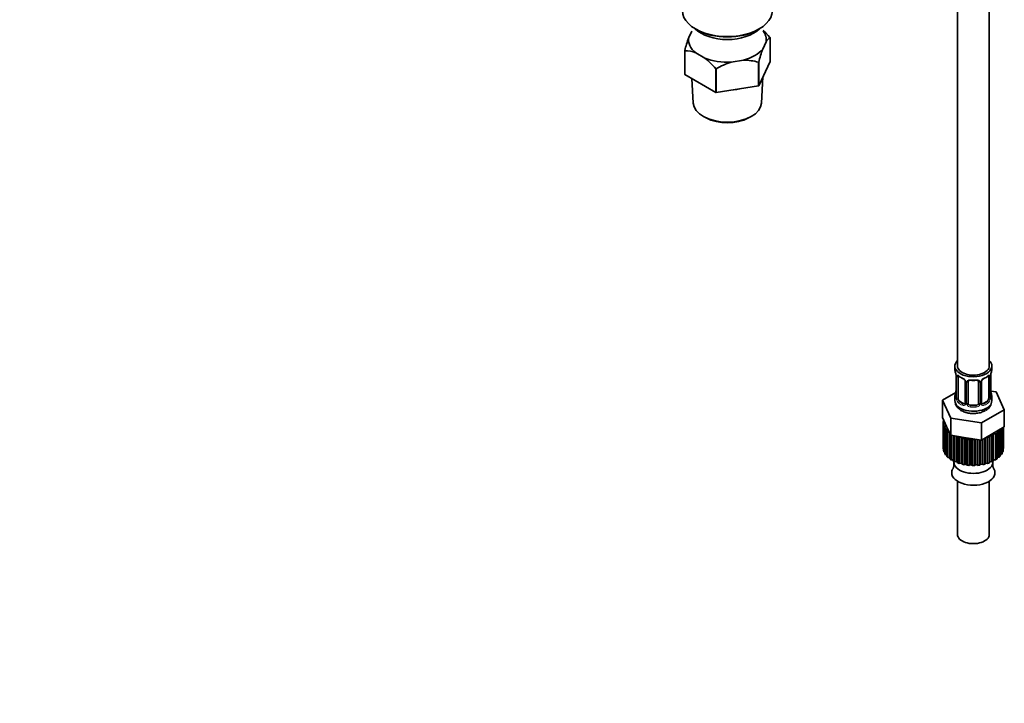
# Model space of a CAD drawing. Units: millimetres. Extents: x 0 to 1710, y 0 to 1869.
# Drawn here: x 1029 to 1401, y 0 to 258 of the extents above; entities that cross this region are included whole.
import ezdxf
from ezdxf import colors
from ezdxf.entities.mleader import LeaderData, LeaderLine
from ezdxf.math import Vec2, Vec3

# ---------------------------------------------------------------- set-up
doc = ezdxf.new("R2010")
doc.units = ezdxf.units.MM
doc.layers.add('DV6_Défaut', color=7, linetype='Continuous')
doc.layers.add('Défaut', color=7, linetype='Continuous')

# ---------------------------------------------------------------- blocks, each defined once
blk = doc.blocks.new('_DOT')
at = {"color": 0}
blk.add_line((0, 0), (-1, 0), dxfattribs=at)
at = {"color": 0, "const_width": 0.333}
blk.add_lwpolyline([(-0.1665, 0, 1), (0.1665, 0, 1)], format="xyb", close=True, dxfattribs=at)
blk = doc.blocks.new('SE5')
at = {"layer": 'DV6_Défaut', "color": 7, "linetype": 'Continuous', "lineweight": 35}
for p, q in [((1383.74, 288.74), (1383.74, 127.52)), ((1395.74, 127.52), (1395.74, 288.74)), ((1282.05, 251.71), (1283.18, 254.15)), ((1284.65, 254.97), (1285.01, 254.77)), ((1308.36, 254.77), (1308.71, 254.97)), ((1311.31, 250.07), (1310.06, 247.38)), ((1312.83, 242.73), (1312.83, 251.71)), ((1280.53, 237.83), (1280.53, 246.81)), ((1280.57, 246.72), (1280.57, 237.74)), ((1288.14, 243.99), (1284.72, 245.96)), ((1302.77, 243.17), (1298.1, 242.45)), ((1308.44, 233.43), (1308.44, 242.41)), ((1308.54, 233.49), (1312.83, 242.73)), ((1308.54, 242.47), (1308.54, 233.49)), ((1292.29, 230.98), (1292.29, 239.96)), ((1292.43, 239.94), (1292.43, 230.96)), ((1280.57, 237.74), (1292.29, 230.98)), ((1283.26, 236.19), (1283.76, 226.98)), ((1309.61, 226.98), (1310.14, 236.93)), ((1292.43, 230.96), (1308.44, 233.43)), ((1287.96, 221.7), (1288.67, 221.33)), ((1304.7, 221.33), (1305.4, 221.7)), ((1382.74, 127.52), (1382.74, 126.31)), ((1396.74, 126.31), (1396.74, 127.52)), ((1383.19, 123.78), (1383.19, 115.72)), ((1383.94, 115.39), (1383.94, 123.45)), ((1395.54, 123.45), (1395.54, 115.39)), ((1396.29, 115.72), (1396.29, 123.78)), ((1386.68, 121.68), (1386.68, 113.62)), ((1387.74, 113.53), (1387.74, 121.59)), ((1391.74, 121.59), (1391.74, 113.53)), ((1392.79, 113.62), (1392.79, 121.68)), ((1383.07, 117.55), (1378.03, 114.64)), ((1382.74, 115.96), (1382.74, 114.46)), ((1398.31, 117.77), (1396.32, 118.08)), ((1396.34, 117.98), (1396.33, 118.02)), ((1396.74, 114.46), (1396.74, 115.96)), ((1401.45, 111.01), (1398.31, 117.77)), ((1378.03, 114.64), (1381.16, 107.87)), ((1378.03, 108.1), (1378.03, 114.64)), ((1386.06, 113.35), (1384.65, 114.17)), ((1390.74, 112.71), (1388.74, 112.71)), ((1394.83, 114.17), (1393.41, 113.35)), ((1378.03, 108.1), (1379.6, 104.72)), ((1392.88, 106.06), (1401.45, 111.01)), ((1401.45, 104.48), (1401.45, 111.01)), ((1378.34, 106.5), (1378.69, 106.68)), ((1378.34, 106.29), (1378.34, 96.49)), ((1378.99, 105.75), (1378.35, 106.04)), ((1378.35, 106.04), (1378.35, 96.24)), ((1378.46, 107.18), (1378.44, 107.19)), ((1378.44, 107.19), (1378.44, 106.55)), ((1378.45, 105.35), (1378.99, 105.75)), ((1378.45, 95.55), (1378.45, 105.35)), ((1379.32, 104.68), (1378.59, 104.9)), ((1378.59, 104.9), (1378.59, 95.1)), ((1378.91, 104.24), (1379.32, 104.68)), ((1379.6, 104.72), (1381.16, 101.34)), ((1381.16, 107.87), (1392.88, 106.06)), ((1381.16, 101.34), (1381.16, 107.87)), ((1392.88, 99.53), (1392.88, 106.06)), ((1397.16, 102.01), (1401.45, 104.48)), ((1401.14, 96.49), (1401.14, 104.3)), ((1378.91, 94.44), (1378.91, 104.24)), ((1379.96, 103.66), (1379.18, 103.81)), ((1379.18, 103.81), (1379.18, 94.01)), ((1379.69, 103.18), (1379.96, 103.66)), ((1379.69, 93.38), (1379.69, 103.18)), ((1380.51, 102.75), (1380.09, 102.79)), ((1380.09, 102.79), (1380.09, 92.99)), ((1380.78, 92.42), (1380.78, 102.17)), ((1381.16, 101.34), (1387.02, 100.44)), ((1381.29, 101.32), (1381.29, 92.07)), ((1382.11, 92.09), (1382.11, 101.2)), ((1382.14, 91.59), (1382.14, 101.19)), ((1382.77, 101.09), (1382.75, 101.09)), ((1382.75, 101.09), (1382.75, 91.29)), ((1383.55, 91.39), (1383.55, 100.97)), ((1383.73, 100.7), (1383.64, 100.96)), ((1383.73, 90.9), (1383.73, 100.7)), ((1385.18, 100.65), (1384.42, 100.47)), ((1385.51, 100.18), (1385.18, 100.65)), ((1385.18, 90.85), (1385.18, 100.65)), ((1392.88, 99.53), (1397.16, 102.01)), ((1395.13, 100.49), (1394.68, 100.58)), ((1395.92, 101.19), (1395.81, 100.72)), ((1395.81, 100.72), (1395.81, 90.92)), ((1396.79, 101.12), (1395.92, 101.19)), ((1395.92, 91.39), (1395.92, 101.19)), ((1396.79, 91.32), (1396.79, 101.12)), ((1398.24, 101.91), (1397.36, 101.89)), ((1397.36, 101.89), (1397.39, 101.42)), ((1397.39, 101.42), (1397.39, 91.62)), ((1398.24, 92.11), (1398.24, 101.91)), ((1399.43, 102.83), (1398.57, 102.72)), ((1398.57, 102.72), (1398.74, 102.26)), ((1398.74, 102.26), (1398.74, 92.46)), ((1399.43, 93.03), (1399.43, 102.83)), ((1399.66, 103.45), (1399.82, 103.22)), ((1399.82, 103.22), (1399.82, 93.42)), ((1400.32, 94.05), (1400.32, 103.83)), ((1400.59, 103.99), (1400.59, 94.48)), ((1400.9, 95.15), (1400.9, 104.16)), ((1401.03, 104.24), (1401.03, 95.6)), ((1401.13, 96.29), (1401.13, 104.3)), ((1384.42, 100.47), (1384.42, 90.67)), ((1385.51, 90.38), (1385.51, 100.18)), ((1386.95, 100.28), (1386.25, 100.03)), ((1386.25, 100.03), (1386.25, 90.23)), ((1387.41, 99.85), (1386.95, 100.28)), ((1386.95, 90.48), (1386.95, 100.28)), ((1387.02, 100.44), (1392.88, 99.53)), ((1387.41, 90.05), (1387.41, 99.85)), ((1388.8, 100.09), (1388.19, 99.77)), ((1388.19, 99.77), (1388.19, 89.97)), ((1389.38, 99.71), (1388.8, 100.09)), ((1388.8, 90.29), (1388.8, 100.09)), ((1389.38, 89.92), (1389.38, 99.71)), ((1390.43, 99.91), (1390.17, 99.72)), ((1390.17, 99.72), (1390.17, 89.92)), ((1390.68, 90.29), (1390.68, 99.87)), ((1391.37, 89.98), (1391.37, 99.76)), ((1392.14, 99.64), (1392.14, 90.06)), ((1392.53, 90.48), (1392.53, 99.58)), ((1393.3, 90.24), (1393.3, 99.78)), ((1394.05, 100.21), (1394.04, 100.2)), ((1394.04, 100.2), (1394.04, 90.4)), ((1394.3, 90.85), (1394.3, 100.35)), ((1395.13, 90.69), (1395.13, 100.49)), ((1378.35, 96.24), (1378.45, 96.19)), ((1378.59, 95.1), (1378.91, 95.01)), ((1379.18, 94.01), (1379.69, 93.91)), ((1399.82, 93.93), (1400.32, 94.05)), ((1400.59, 95.04), (1400.9, 95.15)), ((1401.03, 96.24), (1401.13, 96.29)), ((1380.09, 92.99), (1380.78, 92.93)), ((1381.29, 92.07), (1382.11, 92.09)), ((1382.11, 92.09), (1382.14, 91.59)), ((1382.36, 91.48), (1382.36, 91.19)), ((1382.75, 91.29), (1383.55, 91.39)), ((1383.55, 91.39), (1383.73, 90.9)), ((1384.42, 90.67), (1385.18, 90.85)), ((1385.18, 90.85), (1385.51, 90.38)), ((1386.25, 90.23), (1386.95, 90.48)), ((1386.95, 90.48), (1387.41, 90.05)), ((1388.19, 89.97), (1388.8, 90.29)), ((1388.8, 90.29), (1389.38, 89.92)), ((1390.17, 89.92), (1390.68, 90.29)), ((1390.68, 90.29), (1391.37, 89.98)), ((1392.14, 90.06), (1392.53, 90.48)), ((1392.53, 90.48), (1393.3, 90.24)), ((1394.04, 90.4), (1394.3, 90.85)), ((1394.3, 90.85), (1395.13, 90.69)), ((1395.81, 90.92), (1395.92, 91.39)), ((1395.92, 91.39), (1396.79, 91.32)), ((1397.11, 91.19), (1397.11, 91.48)), ((1397.39, 92.09), (1398.24, 92.11)), ((1398.74, 92.94), (1399.43, 93.03)), ((1383.74, 83.96), (1383.74, 63.83)), ((1395.74, 63.83), (1395.74, 83.96))]:
    blk.add_line(p, q, dxfattribs=at)
at = {"layer": 'DV6_Défaut', "color": 7, "linetype": 'Continuous', "lineweight": 18}
for p, q in [((1383.22, 123.7), (1383.22, 115.64)), ((1383.33, 115.48), (1383.33, 123.54)), ((1396.15, 123.54), (1396.15, 115.48)), ((1396.26, 115.64), (1396.26, 123.7)), ((1386.92, 121.47), (1386.92, 113.4)), ((1387.2, 113.34), (1387.2, 121.4)), ((1392.28, 121.4), (1392.28, 113.34)), ((1392.55, 113.4), (1392.55, 121.47)), ((1384.65, 114.17), (1384.42, 114.03)), ((1386.06, 113.35), (1385.83, 113.22)), ((1388.74, 112.71), (1388.74, 112.52)), ((1390.74, 112.71), (1390.74, 112.52)), ((1393.41, 113.35), (1393.64, 113.22)), ((1394.83, 114.17), (1395.06, 114.03))]:
    blk.add_line(p, q, dxfattribs=at)
at = {"layer": 'DV6_Défaut', "color": 7, "linetype": 'Continuous', "lineweight": 35}
for centre, radius, start, end in [((1290.38, 232.86), 29.34, 40.1908, 47.5351), ((1334.64, 232.74), 55.91, 160.1638, 165.429), ((1315.33, 247.88), 4.58, 123.0585, 151.3273), ((1280.6, 235.22), 11.5, 69.0143, 90.1508), ((1362.66, 228.41), 55.91, 160.1638, 165.429), ((1269.87, 221.02), 29.34, 40.1908, 51.5038), ((1305.92, 217.13), 26.49, 107.1625, 120.6015), ((1302.88, 222.35), 20.82, 74.5087, 90.2987), ((1368.56, 121.51), 14.86, 10.7478, 16.3941), ((1380.93, 123.83), 2.26, 359.1008, 10.818), ((1388.2, 128.98), 6.61, 232.4078, 247.5221), ((1391.25, 129.01), 6.65, 292.5179, 307.5522), ((1398.96, 123.78), 2.67, 168.932, 179.9375), ((1410.91, 121.51), 14.86, 163.606, 169.2521), ((1384.97, 121.17), 1.84, 28.0619, 67.2029), ((1386.01, 121.68), 0.674, 359.7999, 31.1797), ((1389.74, 133.93), 11.83, 264.9783, 275.0217), ((1391.45, 121.67), 0.277, 347.4382, 41.3291), ((1393.46, 121.68), 0.667, 148.6067, 180.2877), ((1394.51, 121.19), 1.83, 112.9066, 152.4343), ((1368.56, 120.77), 14.86, 343.6059, 349.2522), ((1380.52, 118.49), 2.67, 348.931, 359.9369), ((1382.19, 115.68), 0.997, 345.5609, 2.5986), ((1398.55, 118.45), 2.26, 179.1104, 190.84), ((1397.25, 115.67), 0.965, 179.3005, 194.3138), ((1410.91, 120.77), 14.86, 190.7479, 196.394), ((1393.07, 113.57), 0.269, 168.2027, 221.1816), ((1393.03, 113.43), 0.161, 193.242, 260.3568), ((1392.4, 114.56), 4.31, 295.7312, 358.5147), ((1378.7, 90.37), 3.68, 331.6436, 9.0148), ((1400.65, 90.34), 3.56, 170.081, 209.1019)]:
    blk.add_arc(centre, radius, start, end, dxfattribs=at)
at = {"layer": 'DV6_Défaut', "color": 7, "linetype": 'Continuous', "lineweight": 18}
for centre, radius, start, end in [((1379.66, 123.66), 3.55, 0.6583, 9.9884), ((1384.43, 123.59), 1.11, 160.4927, 182.2972), ((1384.62, 120.76), 2.5, 29.8198, 66.9998), ((1394.85, 120.76), 2.5, 113.0004, 150.18), ((1395.04, 123.59), 1.1, 357.6841, 19.526), ((1399.81, 123.66), 3.55, 170.0079, 179.3454), ((1385.76, 121.45), 1.16, 1.0203, 28.275), ((1387.98, 121.41), 0.785, 144.9712, 180.8641), ((1391.49, 121.41), 0.785, 359.1311, 35.0336), ((1393.71, 121.45), 1.16, 151.7186, 178.9861), ((1381.92, 115.6), 1.29, 343.3385, 1.8084), ((1386.22, 115.51), 2.89, 180.5093, 191.9483), ((1393.25, 115.51), 2.89, 348.0493, 359.4931), ((1397.55, 115.6), 1.29, 178.1771, 196.676), ((1385.68, 115.26), 2.32, 188.7542, 226.8152), ((1386.04, 113.57), 0.972, 242.8666, 320.2121), ((1386.11, 113.91), 0.746, 247.8303, 300.1558), ((1386.14, 113.39), 0.779, 325.2937, 1.0277), ((1388.29, 113.36), 1.1, 180.837, 209.4908), ((1388.83, 113.68), 1.72, 210.2871, 265.0453), ((1388.92, 113.72), 1.21, 206.8319, 261.5389), ((1390.56, 113.71), 1.2, 278.249, 333.3802), ((1390.65, 113.68), 1.72, 274.9548, 329.7127), ((1391.18, 113.36), 1.1, 330.5042, 359.168), ((1393.33, 113.39), 0.779, 178.9659, 214.7127), ((1393.44, 113.57), 0.972, 219.7872, 297.134), ((1393.36, 113.9), 0.735, 240.3815, 292.8078), ((1393.79, 115.26), 2.32, 313.1842, 351.2464)]:
    blk.add_arc(centre, radius, start, end, dxfattribs=at)
at = {"layer": 'DV6_Défaut', "color": 7, "linetype": 'Continuous', "lineweight": 35}
for centre, major_axis, ratio, start_param, end_param in [((1296.68, 261.92), (-17.01, 0), 0.57735, 0, 3.141593), ((1296.68, 259.06), (14, 0), 0.57735, 3.661393, 5.763385), ((1296.68, 261.51), (16.51, 0), 0.57735, 3.926991, 5.497787), ((1296.68, 250.89), (-14.7, 0), 0.57735, 3.044869, 3.548428), ((1296.68, 250.89), (14.7, 0), 0.57735, 3.044869, 3.761915), ((1296.68, 250.89), (14.7, 0), 0.57735, 5.139264, 5.85631), ((1296.68, 250.89), (14.7, 0), 0.57735, 4.092067, 4.809112), ((1296.68, 239.71), (-13.6, 0), 0.57735, 1.74164, 1.923552), ((1296.68, 227.21), (-12.93, 0), 0.57735, 0.030878, 3.110715), ((1296.68, 226.4), (11.89, 0), 0.57735, 3.972663, 5.452115), ((1389.74, 127.52), (7, 0), 0.57735, 2.600493, 6.283185), ((1389.74, 127.52), (-6, 0), 0.57735, 0, 3.141593), ((1389.74, 127.52), (7, 0), 0.57735, 0, 0.5411), ((1389.74, 126.31), (7, 0), 0.57735, 3.141593, 3.293694), ((1383.59, 123.78), (0.4, 0), 0.57735, 3.115503, 3.141591), ((1384.65, 123.05), (-0.5, 0.866), 0.57735, 0.338885, 0.785398), ((1385.83, 123.24), (0.156, 0.368), 0.483207, 2.29088, 3.173091), ((1393.64, 123.24), (-0.156, 0.368), 0.483207, 3.126187, 3.992305), ((1394.83, 123.05), (0.5, 0.866), 0.57735, 5.497787, 5.9443), ((1395.94, 124.36), (-0.395, 0.063), 0.166114, 2.853764, 3.184441), ((1389.74, 126.31), (-7, 0), 0.57735, 2.989492, 3.141593), ((1388.74, 121.59), (-1, 0), 0.816497, 6.156042, 6.283185), ((1389.74, 115.96), (7, 0), 0.57735, 2.989492, 3.293694), ((1395.89, 115.72), (-0.4, 0), 0.57735, 2.769946, 3.141593), ((1389.74, 115.96), (-7, 0), 0.57735, 2.989492, 3.293694), ((1389.74, 114.46), (7, 0), 0.57735, 3.141593, 5.497787), ((1384.65, 114.98), (-0.5, 0.866), 0.57735, 0.785398, 1.231911), ((1384.65, 114.98), (0.5, -0.866), 0.57735, 4.373504, 5.497787), ((1386.06, 114.17), (-0.5, 0.866), 0.57735, 2.356194, 3.141593), ((1388.74, 113.53), (1, 0), 0.816497, 3.141593, 3.588106), ((1388.74, 113.53), (-1, 0), 0.816497, 0.446513, 1.570796), ((1390.74, 113.53), (1, 0), 0.816497, 4.712389, 5.836672), ((1390.74, 113.53), (1, 0), 0.816497, 5.836672, 6.283185), ((1393.41, 114.17), (0.5, 0.866), 0.57735, 3.141593, 3.926991), ((1394.83, 114.98), (0.5, 0.866), 0.57735, 3.926991, 5.051274), ((1394.83, 114.98), (0.5, 0.866), 0.57735, 5.051274, 5.497787), ((1389.74, 106.29), (11.4, 0), 0.57735, 3.110401, 3.179789), ((1389.74, 106.29), (-11.4, 0), 0.57735, 0.143341, 0.212729), ((1389.74, 106.29), (-11.4, 0), 0.57735, 0.317874, 0.387262), ((1389.74, 106.29), (-11.4, 0), 0.57735, 0.492407, 0.561795), ((1389.74, 106.29), (-11.4, 0), 0.57735, 1.016006, 1.085394), ((1389.74, 106.29), (11.4, 0), 0.57735, -1.078389, -1.009001), ((1389.74, 106.29), (11.4, 0), 0.57735, -0.903856, -0.834468), ((1389.74, 106.29), (11.4, 0), 0.57735, -0.729323, -0.659936), ((1389.74, 106.29), (11.4, 0), 0.57735, -0.55479, -0.485403), ((1389.74, 106.29), (-11.4, 0), 0.57735, 1.190539, 1.259927), ((1389.74, 106.29), (-11.4, 0), 0.57735, 1.365072, 1.43446), ((1389.74, 106.29), (11.4, 0), 0.57735, 4.681197, 4.750585), ((1389.74, 96.49), (11.4, 0), 0.57735, 3.141593, 3.179789), ((1389.74, 96.49), (-11.4, 0), 0.57735, 0.143341, 0.212729), ((1389.74, 96.49), (-11.4, 0), 0.57735, 0.317874, 0.387262), ((1389.74, 96.49), (-11.4, 0), 0.57735, 0.492407, 0.561795), ((1389.74, 96.49), (11.4, 0), 0.57735, -0.55479, -0.485403), ((1389.74, 96.49), (11.4, 0), 0.57735, -0.380258, -0.31087), ((1389.74, 96.49), (11.4, 0), 0.57735, -0.205725, -0.136337), ((1389.74, 96.49), (-11.4, 0), 0.57735, 3.110401, 3.141593), ((1389.74, 96.49), (-11.4, 0), 0.57735, 0.66694, 0.736328), ((1389.74, 96.49), (-11.4, 0), 0.57735, 0.841473, 0.910861), ((1389.74, 91.19), (-7.38, 0), 0.57735, 0, 3.141593), ((1389.74, 96.49), (-11.4, 0), 0.57735, 1.016006, 1.085394), ((1389.74, 96.49), (-11.4, 0), 0.57735, 1.190539, 1.259927), ((1389.74, 96.49), (-11.4, 0), 0.57735, 1.365072, 1.43446), ((1389.74, 96.49), (11.4, 0), 0.57735, 4.681197, 4.750585), ((1389.74, 96.49), (11.4, 0), 0.57735, -1.427455, -1.358067), ((1389.74, 96.49), (11.4, 0), 0.57735, -1.252922, -1.183534), ((1389.74, 96.49), (11.4, 0), 0.57735, -1.078389, -1.009001), ((1389.74, 96.49), (11.4, 0), 0.57735, -0.903856, -0.834468), ((1389.74, 96.49), (11.4, 0), 0.57735, -0.729323, -0.659936), ((1389.74, 87.17), (-8.18, 0), 0.57735, 0, 3.450011), ((1389.74, 87.17), (-8.18, 0), 0.57735, 5.977899, 6.283185), ((1389.74, 63.83), (-6, 0), 0.57735, 0, 3.141593)]:
    blk.add_ellipse(centre, major_axis=major_axis, ratio=ratio, start_param=start_param, end_param=end_param, dxfattribs=at)
at = {"layer": 'DV6_Défaut', "color": 7, "linetype": 'Continuous', "lineweight": 18}
for centre, major_axis, ratio, start_param, end_param in [((1383.59, 123.78), (0.4, 0), 0.57735, 3.141591, 3.513239), ((1383.69, 123.64), (0.4, 0), 0.57735, 3.555344, 5.371005), ((1383.75, 124.05), (0.373, -0.146), 0.85055, 3.855675, 5.740852), ((1389.74, 126.31), (-7, 0), 0.57735, 0.633297, 0.937499), ((1384.42, 124.06), (0.247, 0.314), 0.658162, 2.44473, 3.142157), ((1389.74, 126.31), (7, 0), 0.57735, 5.345686, 5.649888), ((1395.06, 124.06), (-0.247, 0.314), 0.658162, 3.141015, 3.838456), ((1395.72, 124.05), (-0.373, -0.146), 0.85055, 0.542333, 2.42751), ((1395.78, 123.64), (-0.4, 0), 0.57735, 0.912181, 2.727841), ((1395.89, 123.78), (-0.4, 0), 0.57735, 2.769946, 3.146041), ((1386.95, 122.21), (0.359, 0.176), 0.358003, 3.129572, 4.05706), ((1387.08, 121.68), (0.4, 0), 0.57735, 3.139146, 4.298637), ((1387.34, 121.62), (0.4, 0), 0.57735, 4.340743, 6.156403), ((1387.47, 122.08), (-0.332, 0.222), 0.641506, 1.587428, 3.144394), ((1389.74, 126.31), (-7, 0), 0.57735, 1.418695, 1.722897), ((1388.74, 122.55), (0.035, 0.398), 0.123712, 2.191761, 3.141508), ((1390.74, 122.55), (-0.035, 0.398), 0.123712, 3.141661, 4.091425), ((1392, 122.08), (0.332, 0.222), 0.641506, 3.148915, 4.695758), ((1392.13, 121.62), (-0.4, 0), 0.57735, 0.126783, 1.942443), ((1392.39, 121.68), (-0.4, 0), 0.57735, 1.984548, 3.144521), ((1392.52, 122.21), (-0.359, 0.176), 0.358003, 2.226125, 3.169311), ((1383.21, 116.54), (0.387, -0.103), 0.80707, 1.846723, 3.352676), ((1383.21, 115.38), (-0.387, -0.103), 0.80707, 4.501306, 6.072102), ((1389.74, 116.29), (6.6, 0), 0.57735, 3.017713, 3.265472), ((1383.54, 117.92), (0.395, -0.063), 0.166114, 3.188685, 3.653865), ((1383.59, 115.72), (0.4, 0), 0.57735, 3.141593, 3.513239), ((1383.69, 115.57), (-0.4, 0), 0.57735, 0.413752, 2.229412), ((1395.78, 115.57), (0.4, 0), 0.57735, 4.053773, 5.869434), ((1395.94, 117.92), (-0.395, -0.063), 0.166114, 2.62932, 3.09812), ((1396.26, 116.54), (-0.387, -0.103), 0.80707, 2.93051, 4.436462), ((1389.74, 116.29), (-6.6, 0), 0.57735, 3.017713, 3.265472), ((1396.26, 115.38), (0.387, -0.103), 0.80707, 0.211083, 1.718624), ((1383.54, 115.31), (0.381, -0.123), 0.86268, 3.140217, 3.728142), ((1383.75, 115), (-0.392, -0.078), 0.178244, 0.357599, 2.242775), ((1384.42, 113.71), (-0.247, -0.314), 0.658162, 4.015526, 5.586322), ((1389.74, 115.96), (-7, 0), 0.57735, 0.633297, 0.937499), ((1389.74, 116.29), (-6.6, 0), 0.57735, 0.633297, 0.937499), ((1385.83, 112.89), (-0.156, -0.368), 0.483207, 3.861676, 5.432473), ((1386.95, 113.16), (0.333, -0.222), 0.670791, 3.124422, 4.652076), ((1387.08, 113.62), (0.4, 0), 0.57735, 3.141593, 4.298637), ((1387.34, 113.56), (-0.4, 0), 0.57735, 1.19915, 3.01481), ((1387.47, 113.03), (-0.355, -0.185), 0.387288, 0.98259, 2.867767), ((1388.74, 112.2), (-0.035, -0.398), 0.123712, 3.762557, 5.333353), ((1389.74, 115.96), (7, 0), 0.57735, 4.560288, 4.86449), ((1389.74, 116.29), (-6.6, 0), 0.57735, 1.418695, 1.722897), ((1390.74, 112.2), (0.035, -0.398), 0.123712, 0.949832, 2.520628), ((1392, 113.03), (0.355, -0.185), 0.387288, 3.415419, 5.300595), ((1392.13, 113.56), (0.4, 0), 0.57735, 3.268375, 5.084035), ((1392.39, 113.62), (-0.4, 0), 0.57735, 1.984548, 3.141593), ((1392.52, 113.16), (-0.333, -0.222), 0.670791, 1.631109, 3.166765), ((1389.74, 116.29), (6.6, 0), 0.57735, 5.345686, 5.649888), ((1393.64, 112.89), (0.156, -0.368), 0.483207, 0.850713, 2.421509), ((1389.74, 115.96), (7, 0), 0.57735, 5.345686, 5.649888), ((1389.74, 114.46), (7, 0), 0.57735, 5.497787, 6.283185), ((1395.06, 113.71), (0.247, -0.314), 0.658162, 0.696863, 2.267659), ((1395.72, 115), (0.392, -0.078), 0.178244, 4.04041, 5.925586), ((1395.94, 115.31), (-0.381, -0.123), 0.86268, 2.555043, 3.150937)]:
    blk.add_ellipse(centre, major_axis=major_axis, ratio=ratio, start_param=start_param, end_param=end_param, dxfattribs=at)
at = {"layer": 'DV6_Défaut', "color": 7, "linetype": 'Continuous', "lineweight": 35}
for points, degree in [([(1312.79, 251.8), (1312.81, 251.76), (1312.83, 251.71)], 2), ([(1280.57, 246.72), (1280.55, 246.77), (1280.53, 246.81)], 2), ([(1308.54, 242.47), (1308.49, 242.44), (1308.44, 242.41)], 2), ([(1292.43, 239.94), (1292.36, 239.95), (1292.29, 239.96)], 2), ([(1280.57, 237.74), (1280.55, 237.78), (1280.53, 237.83)], 2), ([(1292.43, 230.96), (1292.36, 230.97), (1292.29, 230.98)], 2), ([(1308.54, 233.49), (1308.49, 233.46), (1308.44, 233.43)], 2), ([(1387.76, 121.69), (1387.76, 121.78), (1387.78, 121.84), (1387.82, 121.85)], 3), ([(1386.62, 113.38), (1386.6, 113.33), (1386.55, 113.3), (1386.48, 113.28)], 3), ([(1386.68, 113.62), (1386.67, 113.47), (1386.65, 113.4), (1386.61, 113.39)], 3)]:
    blk.add_open_spline(points, degree=degree, dxfattribs=at)
at = {"layer": 'DV6_Défaut', "color": 7, "linetype": 'Continuous', "lineweight": 18}
for points, knots in [([(1383.39, 123.96), (1383.42, 124.02), (1383.46, 124.07), (1383.54, 124.13), (1383.6, 124.14), (1383.72, 124.13), (1383.79, 124.11), (1383.93, 124.04), (1384.01, 123.99), (1384.09, 123.92)], [0, 0, 0, 0, 0.25, 0.25, 0.5, 0.5, 0.75, 0.75, 1, 1, 1, 1]), ([(1395.38, 123.92), (1395.46, 123.99), (1395.54, 124.04), (1395.69, 124.11), (1395.76, 124.13), (1395.88, 124.14), (1395.93, 124.13), (1396.02, 124.07), (1396.06, 124.02), (1396.08, 123.96)], [0, 0, 0, 0, 0.25, 0.25, 0.5, 0.5, 0.75, 0.75, 1, 1, 1, 1]), ([(1387.34, 121.87), (1387.4, 121.95), (1387.48, 122.03), (1387.67, 122.15), (1387.78, 122.2), (1388.01, 122.28), (1388.14, 122.3), (1388.4, 122.33), (1388.54, 122.33), (1388.68, 122.32)], [0, 0, 0, 0, 0.25, 0.25, 0.5, 0.5, 0.75, 0.75, 1, 1, 1, 1]), ([(1390.8, 122.32), (1390.94, 122.33), (1391.07, 122.33), (1391.34, 122.3), (1391.46, 122.28), (1391.7, 122.2), (1391.81, 122.15), (1391.99, 122.03), (1392.07, 121.95), (1392.14, 121.87)], [0, 0, 0, 0, 0.25, 0.25, 0.5, 0.5, 0.75, 0.75, 1, 1, 1, 1]), ([(1383.16, 115.23), (1383.14, 115.16), (1383.11, 115.12), (1383.05, 115.06), (1383.02, 115.06), (1382.95, 115.08), (1382.92, 115.11), (1382.86, 115.21), (1382.84, 115.27), (1382.82, 115.35)], [0, 0, 0, 0, 0.25, 0.25, 0.5, 0.5, 0.75, 0.75, 1, 1, 1, 1]), ([(1384.01, 115), (1384.02, 114.9), (1384.04, 114.81), (1384.09, 114.62), (1384.12, 114.53), (1384.22, 114.27), (1384.31, 114.13), (1384.42, 114.03)], [0, 0, 0, 0, 0.25, 0.25, 0.5, 0.5, 1, 1, 1, 1]), ([(1395.06, 114.03), (1395.11, 114.08), (1395.16, 114.14), (1395.25, 114.28), (1395.29, 114.36), (1395.39, 114.61), (1395.44, 114.81), (1395.47, 115)], [0, 0, 0, 0, 0.25, 0.25, 0.5, 0.5, 1, 1, 1, 1]), ([(1396.66, 115.35), (1396.64, 115.27), (1396.61, 115.21), (1396.55, 115.11), (1396.52, 115.08), (1396.46, 115.06), (1396.43, 115.06), (1396.36, 115.12), (1396.34, 115.16), (1396.31, 115.23)], [0, 0, 0, 0, 0.25, 0.25, 0.5, 0.5, 0.75, 0.75, 1, 1, 1, 1])]:
    blk.add_open_spline(points, degree=3, knots=knots, dxfattribs=at)
at = {"layer": 'DV6_Défaut', "color": 7, "linetype": 'Continuous', "lineweight": 35}
for points, knots in [([(1383.99, 123.85), (1383.99, 123.85), (1383.99, 123.85), (1384.05, 123.83), (1384.13, 123.77), (1384.17, 123.74)], [0, 0, 0, 0, 0.124224, 0.580617, 1, 1, 1, 1]), ([(1395.3, 123.73), (1395.34, 123.76), (1395.41, 123.82), (1395.48, 123.85), (1395.49, 123.85), (1395.49, 123.85)], [0, 0, 0, 0, 0.313049, 0.783121, 1, 1, 1, 1]), ([(1387.81, 121.86), (1387.83, 121.88), (1387.87, 121.96), (1388.05, 122.07), (1388.35, 122.16), (1388.57, 122.15), (1388.7, 122.14)], [0, 0, 0, 0, 0.119897, 0.423688, 0.710202, 1, 1, 1, 1]), ([(1390.77, 122.14), (1390.83, 122.15), (1391, 122.16), (1391.28, 122.12), (1391.54, 122.01), (1391.62, 121.91), (1391.67, 121.86)], [0, 0, 0, 0, 0.134916, 0.428385, 0.72223, 1, 1, 1, 1]), ([(1382.77, 114.39), (1382.8, 113.98), (1382.86, 113.23), (1383.48, 112.1), (1384.43, 111.13), (1385.73, 110.34), (1387.33, 109.8), (1389.13, 109.53), (1390.98, 109.59), (1392.79, 109.96), (1393.73, 110.41), (1394.27, 110.68)], [0, 0, 0, 0, 0.086811, 0.187017, 0.28969, 0.400619, 0.519071, 0.639246, 0.759472, 0.880989, 1, 1, 1, 1]), ([(1383.16, 115.44), (1383.15, 115.43), (1383.15, 115.41), (1383.15, 115.41), (1383.15, 115.41)], [0, 0, 0, 0, 0.531885, 1, 1, 1, 1]), ([(1396.32, 115.41), (1396.33, 115.41), (1396.32, 115.41), (1396.32, 115.43), (1396.32, 115.43)], [0, 0, 0, 0, 0.58853, 1, 1, 1, 1])]:
    blk.add_open_spline(points, degree=3, knots=knots, dxfattribs=at)

msp = doc.modelspace()

# ---------------------------------------------------------------- block references
at = {"layer": 'Défaut'}
msp.add_blockref('SE5', (0, 0), dxfattribs=at)

# ---------------------------------------------------------------- leaders
at = {"layer": 'Défaut', "color": 7, "linetype": 'Continuous', "lineweight": 18}
ml = msp.add_multileader_mtext('Standard', dxfattribs=at)
ml.set_content('{\\pxsm0.9;\\fSolid Edge ISO|b1||i0||c0|p34;\\W1.;20/06/2017\\P}', color=256)
ml.set_leader_properties()
ml.set_arrow_properties(name='DOT')
ml.build(insert=Vec2(0, 0))
ml.multileader.update_dxf_attribs({"leader_type": 0, "dogleg_length": 0, "arrow_head_size": 12})
ctx = ml.context
ctx.base_point, ctx.char_height, ctx.arrow_head_size, ctx.landing_gap_size = Vec3(1227.31, 1862.19), 12, 12, 4.2
notes = []
notes.append((ctx, [(0, (0, 0, 0), (0, 0), (1, 0), 1, [])]))
ctx.mtext.insert = Vec3(1229.31, 1868.31)
for ctx, leaders in notes:
    for number, flags, end, landing, length, lines in leaders:
        leader = LeaderData()
        leader.index, (leader.has_last_leader_line, leader.has_dogleg_vector, leader.attachment_direction) = number, flags
        leader.last_leader_point, leader.dogleg_vector, leader.dogleg_length = Vec3(end), Vec3(landing), length
        for number, points, colour, breaks in lines:
            line = LeaderLine()
            line.index, line.vertices, line.color, line.breaks = number, Vec3.list(points), colors.encode_raw_color(colour), breaks
            leader.lines.append(line)
        ctx.leaders.append(leader)

doc.saveas('drawing.dxf')
